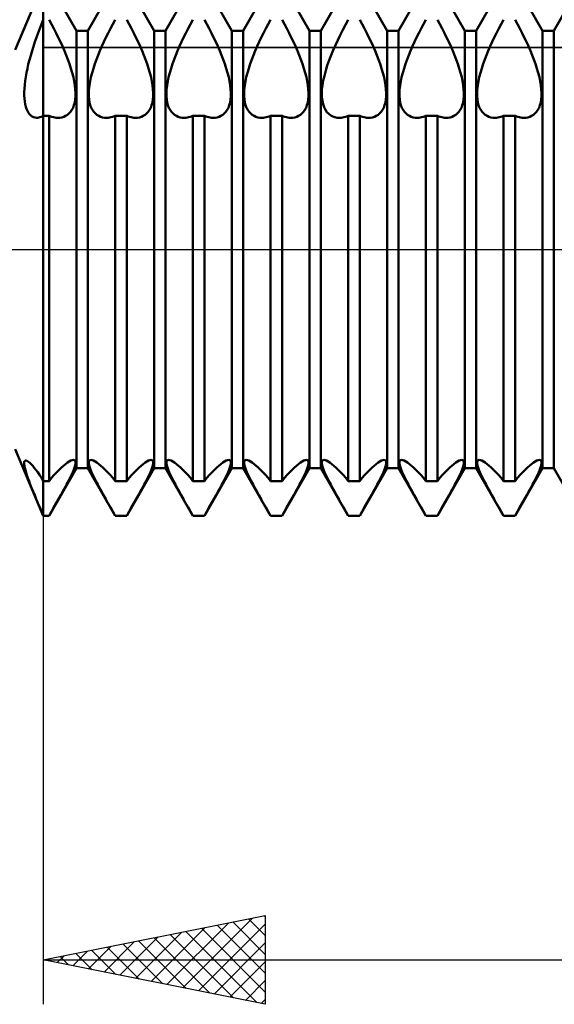
# Model space of a CAD drawing. Units: millimetres. Extents: x -26 to 227, y -41 to 56.
# Drawn here: x 80 to 93, y -17 to 5 of the extents above; entities that cross this region are included whole.
import ezdxf

# ---------------------------------------------------------------- set-up
doc = ezdxf.new("R2010")
doc.units = ezdxf.units.MM
doc.header["$LTSCALE"] = 5.7
doc.linetypes.add('LONGDASH_DASH', pattern=[0.85, 0.4, -0.2, 0.05, -0.2])
for name, color, linetype in [('1', 4, 'CONTINUOUS'), ('2', 7, 'CONTINUOUS'), ('4', 2, 'LONGDASH_DASH'), ('CUT', 1, 'CONTINUOUS'), ('NOCUT', 7, 'CONTINUOUS'), ('SK4', 2, 'LONGDASH_DASH')]:
    doc.layers.add(name, color=color, linetype=linetype)

msp = doc.modelspace()

# ---------------------------------------------------------------- linework, layer by layer
at = {"layer": '1', "color": 4, "linetype": 'CONTINUOUS', "lineweight": 50}
for p, q in [((80.365, 4.5), (81, 6)), ((81, -6), (81, 6)), ((81.747, 4.926), (81.128, 6)), ((82.003, 4.926), (82.622, 6)), ((83.497, 4.926), (82.878, 6)), ((83.753, 4.926), (84.372, 6)), ((85.247, 4.926), (84.628, 6)), ((85.503, 4.926), (86.122, 6)), ((86.997, 4.926), (86.378, 6)), ((87.253, 4.926), (87.872, 6)), ((88.747, 4.926), (88.128, 6)), ((89.003, 4.926), (89.622, 6)), ((90.497, 4.926), (89.878, 6)), ((90.753, 4.926), (91.372, 6)), ((92.247, 4.926), (91.628, 6)), ((92.503, 4.926), (93.122, 6)), ((80.96, 5.079), (81, 5.177)), ((81.182, 5.078), (81.128, 5.177)), ((82.568, 5.078), (82.622, 5.177)), ((82.932, 5.078), (82.878, 5.177)), ((84.318, 5.078), (84.372, 5.177)), ((84.682, 5.078), (84.628, 5.177)), ((86.068, 5.078), (86.122, 5.177)), ((86.432, 5.078), (86.378, 5.177)), ((87.81, 5.063), (87.872, 5.177)), ((88.182, 5.078), (88.128, 5.177)), ((89.568, 5.078), (89.622, 5.177)), ((89.932, 5.078), (89.878, 5.177)), ((91.318, 5.078), (91.372, 5.177)), ((91.682, 5.078), (91.628, 5.177)), ((80.846, 4.778), (80.883, 4.879)), ((80.883, 4.879), (80.921, 4.979)), ((80.921, 4.979), (80.96, 5.079)), ((81.236, 4.978), (81.182, 5.078)), ((81.288, 4.877), (81.236, 4.978)), ((81.747, 4.926), (82.003, 4.926)), ((81.747, -4.926), (81.747, 4.926)), ((82.003, -4.926), (82.003, 4.926)), ((82.462, 4.877), (82.514, 4.978)), ((82.514, 4.978), (82.568, 5.078)), ((82.986, 4.978), (82.932, 5.078)), ((83.038, 4.877), (82.986, 4.978)), ((83.497, 4.926), (83.753, 4.926)), ((83.497, -4.926), (83.497, 4.926)), ((83.753, -4.926), (83.753, 4.926)), ((84.212, 4.877), (84.264, 4.978)), ((84.264, 4.978), (84.318, 5.078)), ((84.736, 4.978), (84.682, 5.078)), ((84.788, 4.877), (84.736, 4.978)), ((85.247, 4.926), (85.503, 4.926)), ((85.247, -4.926), (85.247, 4.926)), ((85.503, -4.926), (85.503, 4.926)), ((85.962, 4.877), (86.014, 4.978)), ((86.014, 4.978), (86.068, 5.078)), ((86.486, 4.978), (86.432, 5.078)), ((86.538, 4.877), (86.486, 4.978)), ((86.997, 4.926), (87.253, 4.926)), ((86.997, -4.926), (86.997, 4.926)), ((87.253, -4.926), (87.253, 4.926)), ((87.689, 4.832), (87.748, 4.948)), ((87.748, 4.948), (87.81, 5.063)), ((88.236, 4.978), (88.182, 5.078)), ((88.288, 4.877), (88.236, 4.978)), ((88.747, 4.926), (89.003, 4.926)), ((88.747, -4.926), (88.747, 4.926)), ((89.003, -4.926), (89.003, 4.926)), ((89.462, 4.877), (89.514, 4.978)), ((89.514, 4.978), (89.568, 5.078)), ((89.986, 4.978), (89.932, 5.078)), ((90.038, 4.877), (89.986, 4.978)), ((90.497, 4.926), (90.753, 4.926)), ((90.497, -4.926), (90.497, 4.926)), ((90.753, -4.926), (90.753, 4.926)), ((91.212, 4.877), (91.264, 4.978)), ((91.264, 4.978), (91.318, 5.078)), ((91.736, 4.978), (91.682, 5.078)), ((91.788, 4.877), (91.736, 4.978)), ((92.247, 4.926), (92.503, 4.926)), ((92.247, -4.926), (92.247, 4.926)), ((92.503, -4.926), (92.503, 4.926)), ((80.777, 4.575), (80.811, 4.676)), ((80.811, 4.676), (80.846, 4.778)), ((81.338, 4.776), (81.288, 4.877)), ((81.386, 4.676), (81.338, 4.776)), ((81.432, 4.577), (81.386, 4.676)), ((82.318, 4.577), (82.364, 4.676)), ((82.364, 4.676), (82.412, 4.776)), ((82.412, 4.776), (82.462, 4.877)), ((83.088, 4.776), (83.038, 4.877)), ((83.136, 4.676), (83.088, 4.776)), ((83.182, 4.577), (83.136, 4.676)), ((84.068, 4.577), (84.114, 4.676)), ((84.114, 4.676), (84.162, 4.776)), ((84.162, 4.776), (84.212, 4.877)), ((84.838, 4.776), (84.788, 4.877)), ((84.886, 4.676), (84.838, 4.776)), ((84.932, 4.577), (84.886, 4.676)), ((85.818, 4.577), (85.864, 4.676)), ((85.864, 4.676), (85.912, 4.776)), ((85.912, 4.776), (85.962, 4.877)), ((86.588, 4.776), (86.538, 4.877)), ((86.636, 4.676), (86.588, 4.776)), ((86.682, 4.577), (86.636, 4.676)), ((87.58, 4.602), (87.633, 4.717)), ((87.633, 4.717), (87.689, 4.832)), ((88.338, 4.776), (88.288, 4.877)), ((88.386, 4.676), (88.338, 4.776)), ((88.432, 4.577), (88.386, 4.676)), ((89.318, 4.577), (89.364, 4.676)), ((89.364, 4.676), (89.412, 4.776)), ((89.412, 4.776), (89.462, 4.877)), ((90.088, 4.776), (90.038, 4.877)), ((90.136, 4.676), (90.088, 4.776)), ((90.182, 4.577), (90.136, 4.676)), ((91.068, 4.577), (91.114, 4.676)), ((91.114, 4.676), (91.162, 4.776)), ((91.162, 4.776), (91.212, 4.877)), ((91.838, 4.776), (91.788, 4.877)), ((91.886, 4.676), (91.838, 4.776)), ((91.932, 4.577), (91.886, 4.676)), ((80.715, 4.373), (80.745, 4.474)), ((80.745, 4.474), (80.777, 4.575)), ((81.474, 4.479), (81.432, 4.577)), ((81.515, 4.381), (81.474, 4.479)), ((82.235, 4.381), (82.276, 4.479)), ((82.276, 4.479), (82.318, 4.577)), ((83.224, 4.479), (83.182, 4.577)), ((83.265, 4.381), (83.224, 4.479)), ((83.985, 4.381), (84.026, 4.479)), ((84.026, 4.479), (84.068, 4.577)), ((84.974, 4.479), (84.932, 4.577)), ((85.015, 4.381), (84.974, 4.479)), ((85.735, 4.381), (85.776, 4.479)), ((85.776, 4.479), (85.818, 4.577)), ((86.724, 4.479), (86.682, 4.577)), ((86.765, 4.381), (86.724, 4.479)), ((87.484, 4.377), (87.53, 4.49)), ((87.53, 4.49), (87.58, 4.602)), ((88.474, 4.479), (88.432, 4.577)), ((88.515, 4.381), (88.474, 4.479)), ((89.235, 4.381), (89.276, 4.479)), ((89.276, 4.479), (89.318, 4.577)), ((90.224, 4.479), (90.182, 4.577)), ((90.265, 4.381), (90.224, 4.479)), ((90.985, 4.381), (91.026, 4.479)), ((91.026, 4.479), (91.068, 4.577)), ((91.974, 4.479), (91.932, 4.577)), ((92.015, 4.381), (91.974, 4.479)), ((80.662, 4.174), (80.688, 4.273)), ((80.688, 4.273), (80.715, 4.373)), ((81.553, 4.28), (81.515, 4.381)), ((81.59, 4.179), (81.553, 4.28)), ((82.16, 4.179), (82.197, 4.28)), ((82.197, 4.28), (82.235, 4.381)), ((83.303, 4.28), (83.265, 4.381)), ((83.34, 4.179), (83.303, 4.28)), ((83.91, 4.179), (83.947, 4.28)), ((83.947, 4.28), (83.985, 4.381)), ((85.053, 4.28), (85.015, 4.381)), ((85.09, 4.179), (85.053, 4.28)), ((85.66, 4.179), (85.697, 4.28)), ((85.697, 4.28), (85.735, 4.381)), ((86.803, 4.28), (86.765, 4.381)), ((86.84, 4.179), (86.803, 4.28)), ((87.399, 4.145), (87.44, 4.262)), ((87.44, 4.262), (87.484, 4.377)), ((88.553, 4.28), (88.515, 4.381)), ((88.59, 4.179), (88.553, 4.28)), ((89.16, 4.179), (89.197, 4.28)), ((89.197, 4.28), (89.235, 4.381)), ((90.303, 4.28), (90.265, 4.381)), ((90.34, 4.179), (90.303, 4.28)), ((90.91, 4.179), (90.947, 4.28)), ((90.947, 4.28), (90.985, 4.381)), ((92.053, 4.28), (92.015, 4.381)), ((92.09, 4.179), (92.053, 4.28)), ((80.62, 3.982), (80.64, 4.077)), ((80.64, 4.077), (80.662, 4.174)), ((81.623, 4.078), (81.59, 4.179)), ((81.652, 3.978), (81.623, 4.078)), ((82.098, 3.978), (82.127, 4.078)), ((82.127, 4.078), (82.16, 4.179)), ((83.373, 4.078), (83.34, 4.179)), ((83.402, 3.978), (83.373, 4.078)), ((83.848, 3.978), (83.877, 4.078)), ((83.877, 4.078), (83.91, 4.179)), ((85.123, 4.078), (85.09, 4.179)), ((85.152, 3.978), (85.123, 4.078)), ((85.598, 3.978), (85.627, 4.078)), ((85.627, 4.078), (85.66, 4.179)), ((86.873, 4.078), (86.84, 4.179)), ((86.902, 3.978), (86.873, 4.078)), ((87.332, 3.916), (87.363, 4.03)), ((87.363, 4.03), (87.399, 4.145)), ((88.623, 4.078), (88.59, 4.179)), ((88.652, 3.978), (88.623, 4.078)), ((89.098, 3.978), (89.127, 4.078)), ((89.127, 4.078), (89.16, 4.179)), ((90.373, 4.078), (90.34, 4.179)), ((90.402, 3.978), (90.373, 4.078)), ((90.848, 3.978), (90.877, 4.078)), ((90.877, 4.078), (90.91, 4.179)), ((92.123, 4.078), (92.09, 4.179)), ((92.152, 3.978), (92.123, 4.078)), ((80.58, 3.712), (80.59, 3.799)), ((80.59, 3.799), (80.603, 3.889)), ((80.603, 3.889), (80.62, 3.982)), ((81.677, 3.88), (81.652, 3.978)), ((81.697, 3.786), (81.677, 3.88)), ((81.711, 3.695), (81.697, 3.786)), ((82.039, 3.695), (82.053, 3.786)), ((82.053, 3.786), (82.073, 3.88)), ((82.073, 3.88), (82.098, 3.978)), ((83.427, 3.88), (83.402, 3.978)), ((83.447, 3.786), (83.427, 3.88)), ((83.461, 3.695), (83.447, 3.786)), ((83.789, 3.695), (83.803, 3.786)), ((83.803, 3.786), (83.823, 3.88)), ((83.823, 3.88), (83.848, 3.978)), ((85.177, 3.88), (85.152, 3.978)), ((85.197, 3.786), (85.177, 3.88)), ((85.211, 3.695), (85.197, 3.786)), ((85.539, 3.695), (85.553, 3.786)), ((85.553, 3.786), (85.573, 3.88)), ((85.573, 3.88), (85.598, 3.978)), ((86.927, 3.88), (86.902, 3.978)), ((86.947, 3.786), (86.927, 3.88)), ((86.961, 3.695), (86.947, 3.786)), ((87.29, 3.701), (87.307, 3.806)), ((87.307, 3.806), (87.332, 3.916)), ((88.677, 3.88), (88.652, 3.978)), ((88.697, 3.786), (88.677, 3.88)), ((88.711, 3.695), (88.697, 3.786)), ((89.039, 3.695), (89.053, 3.786)), ((89.053, 3.786), (89.073, 3.88)), ((89.073, 3.88), (89.098, 3.978)), ((90.427, 3.88), (90.402, 3.978)), ((90.447, 3.786), (90.427, 3.88)), ((90.461, 3.695), (90.447, 3.786)), ((90.789, 3.695), (90.803, 3.786)), ((90.803, 3.786), (90.823, 3.88)), ((90.823, 3.88), (90.848, 3.978)), ((92.177, 3.88), (92.152, 3.978)), ((92.197, 3.786), (92.177, 3.88)), ((92.211, 3.695), (92.197, 3.786)), ((80.57, 3.548), (80.573, 3.628)), ((80.573, 3.628), (80.58, 3.712)), ((81.721, 3.609), (81.711, 3.695)), ((81.725, 3.528), (81.721, 3.609)), ((82.025, 3.528), (82.029, 3.609)), ((82.029, 3.609), (82.039, 3.695)), ((83.471, 3.609), (83.461, 3.695)), ((83.475, 3.528), (83.471, 3.609)), ((83.775, 3.528), (83.779, 3.609)), ((83.779, 3.609), (83.789, 3.695)), ((85.221, 3.609), (85.211, 3.695)), ((85.225, 3.528), (85.221, 3.609)), ((85.525, 3.528), (85.529, 3.609)), ((85.529, 3.609), (85.539, 3.695)), ((86.971, 3.609), (86.961, 3.695)), ((86.975, 3.528), (86.971, 3.609)), ((87.275, 3.511), (87.279, 3.603)), ((87.279, 3.603), (87.29, 3.701)), ((88.721, 3.609), (88.711, 3.695)), ((88.725, 3.528), (88.721, 3.609)), ((89.025, 3.528), (89.029, 3.609)), ((89.029, 3.609), (89.039, 3.695)), ((90.471, 3.609), (90.461, 3.695)), ((90.475, 3.528), (90.471, 3.609)), ((90.775, 3.528), (90.779, 3.609)), ((90.779, 3.609), (90.789, 3.695)), ((92.221, 3.609), (92.211, 3.695)), ((92.225, 3.528), (92.221, 3.609)), ((80.57, 3.472), (80.57, 3.548)), ((80.574, 3.401), (80.57, 3.472)), ((80.581, 3.335), (80.574, 3.401)), ((80.592, 3.273), (80.581, 3.335)), ((81.707, 3.314), (81.718, 3.381)), ((81.718, 3.381), (81.724, 3.453)), ((81.724, 3.453), (81.725, 3.528)), ((82.026, 3.453), (82.025, 3.528)), ((82.032, 3.381), (82.026, 3.453)), ((82.043, 3.314), (82.032, 3.381)), ((83.457, 3.314), (83.468, 3.381)), ((83.468, 3.381), (83.474, 3.453)), ((83.474, 3.453), (83.475, 3.528)), ((83.776, 3.453), (83.775, 3.528)), ((83.782, 3.381), (83.776, 3.453)), ((83.793, 3.314), (83.782, 3.381)), ((85.207, 3.314), (85.218, 3.381)), ((85.218, 3.381), (85.224, 3.453)), ((85.224, 3.453), (85.225, 3.528)), ((85.526, 3.453), (85.525, 3.528)), ((85.532, 3.381), (85.526, 3.453)), ((85.543, 3.314), (85.532, 3.381)), ((86.957, 3.314), (86.968, 3.381)), ((86.968, 3.381), (86.974, 3.453)), ((86.974, 3.453), (86.975, 3.528)), ((87.277, 3.426), (87.275, 3.511)), ((87.287, 3.346), (87.277, 3.426)), ((87.303, 3.272), (87.287, 3.346)), ((88.707, 3.314), (88.718, 3.381)), ((88.718, 3.381), (88.724, 3.453)), ((88.724, 3.453), (88.725, 3.528)), ((89.026, 3.453), (89.025, 3.528)), ((89.032, 3.381), (89.026, 3.453)), ((89.043, 3.314), (89.032, 3.381)), ((90.457, 3.314), (90.468, 3.381)), ((90.468, 3.381), (90.474, 3.453)), ((90.474, 3.453), (90.475, 3.528)), ((90.776, 3.453), (90.775, 3.528)), ((90.782, 3.381), (90.776, 3.453)), ((90.793, 3.314), (90.782, 3.381)), ((92.207, 3.314), (92.218, 3.381)), ((92.218, 3.381), (92.224, 3.453)), ((92.224, 3.453), (92.225, 3.528)), ((80.606, 3.217), (80.592, 3.273)), ((80.624, 3.166), (80.606, 3.217)), ((80.644, 3.121), (80.624, 3.166)), ((80.667, 3.082), (80.644, 3.121)), ((81.613, 3.1), (81.643, 3.144)), ((81.643, 3.144), (81.669, 3.195)), ((81.669, 3.195), (81.691, 3.251)), ((81.691, 3.251), (81.707, 3.314)), ((82.059, 3.251), (82.043, 3.314)), ((82.081, 3.195), (82.059, 3.251)), ((82.107, 3.144), (82.081, 3.195)), ((82.137, 3.1), (82.107, 3.144)), ((83.363, 3.1), (83.393, 3.144)), ((83.393, 3.144), (83.419, 3.195)), ((83.419, 3.195), (83.441, 3.251)), ((83.441, 3.251), (83.457, 3.314)), ((83.809, 3.251), (83.793, 3.314)), ((83.831, 3.195), (83.809, 3.251)), ((83.857, 3.144), (83.831, 3.195)), ((83.887, 3.1), (83.857, 3.144)), ((85.113, 3.1), (85.143, 3.144)), ((85.143, 3.144), (85.169, 3.195)), ((85.169, 3.195), (85.191, 3.251)), ((85.191, 3.251), (85.207, 3.314)), ((85.559, 3.251), (85.543, 3.314)), ((85.581, 3.195), (85.559, 3.251)), ((85.607, 3.144), (85.581, 3.195)), ((85.637, 3.1), (85.607, 3.144)), ((86.863, 3.1), (86.893, 3.144)), ((86.893, 3.144), (86.919, 3.195)), ((86.919, 3.195), (86.941, 3.251)), ((86.941, 3.251), (86.957, 3.314)), ((87.326, 3.205), (87.303, 3.272)), ((87.356, 3.146), (87.326, 3.205)), ((87.391, 3.096), (87.356, 3.146)), ((88.613, 3.1), (88.643, 3.144)), ((88.643, 3.144), (88.669, 3.195)), ((88.669, 3.195), (88.691, 3.251)), ((88.691, 3.251), (88.707, 3.314)), ((89.059, 3.251), (89.043, 3.314)), ((89.081, 3.195), (89.059, 3.251)), ((89.107, 3.144), (89.081, 3.195)), ((89.137, 3.1), (89.107, 3.144)), ((90.363, 3.1), (90.393, 3.144)), ((90.393, 3.144), (90.419, 3.195)), ((90.419, 3.195), (90.441, 3.251)), ((90.441, 3.251), (90.457, 3.314)), ((90.809, 3.251), (90.793, 3.314)), ((90.831, 3.195), (90.809, 3.251)), ((90.857, 3.144), (90.831, 3.195)), ((90.887, 3.1), (90.857, 3.144)), ((92.113, 3.1), (92.143, 3.144)), ((92.143, 3.144), (92.169, 3.195)), ((92.169, 3.195), (92.191, 3.251)), ((92.191, 3.251), (92.207, 3.314)), ((80.692, 3.049), (80.667, 3.082)), ((80.72, 3.021), (80.692, 3.049)), ((80.75, 2.999), (80.72, 3.021)), ((80.782, 2.983), (80.75, 2.999)), ((80.816, 2.973), (80.782, 2.983)), ((80.852, 2.969), (80.816, 2.973)), ((80.852, 2.969), (80.875, 2.97)), ((80.875, 2.97), (80.899, 2.973)), ((80.899, 2.973), (80.924, 2.978)), ((80.924, 2.978), (80.949, 2.986)), ((80.949, 2.986), (80.974, 2.996)), ((80.974, 2.996), (81, 3.009)), ((81, 3.009), (81.128, 3.009)), ((81.161, 2.997), (81.128, 3.009)), ((81.128, -5.215), (81.128, 3.009)), ((81.195, 2.987), (81.161, 2.997)), ((81.227, 2.979), (81.195, 2.987)), ((81.26, 2.973), (81.227, 2.979)), ((81.291, 2.969), (81.26, 2.973)), ((81.322, 2.968), (81.291, 2.969)), ((81.322, 2.968), (81.371, 2.97)), ((81.371, 2.97), (81.417, 2.977)), ((81.417, 2.977), (81.461, 2.989)), ((81.461, 2.989), (81.502, 3.008)), ((81.502, 3.008), (81.541, 3.032)), ((81.541, 3.032), (81.578, 3.063)), ((81.578, 3.063), (81.613, 3.1)), ((82.172, 3.063), (82.137, 3.1)), ((82.209, 3.032), (82.172, 3.063)), ((82.248, 3.008), (82.209, 3.032)), ((82.289, 2.989), (82.248, 3.008)), ((82.333, 2.977), (82.289, 2.989)), ((82.379, 2.97), (82.333, 2.977)), ((82.428, 2.968), (82.379, 2.97)), ((82.428, 2.968), (82.459, 2.969)), ((82.459, 2.969), (82.49, 2.973)), ((82.49, 2.973), (82.523, 2.979)), ((82.523, 2.979), (82.555, 2.987)), ((82.555, 2.987), (82.589, 2.997)), ((82.589, 2.997), (82.622, 3.009)), ((82.622, 3.009), (82.878, 3.009)), ((82.622, -5.215), (82.622, 3.009)), ((82.911, 2.997), (82.878, 3.009)), ((82.878, -5.215), (82.878, 3.009)), ((82.945, 2.987), (82.911, 2.997)), ((82.977, 2.979), (82.945, 2.987)), ((83.01, 2.973), (82.977, 2.979)), ((83.041, 2.969), (83.01, 2.973)), ((83.072, 2.968), (83.041, 2.969)), ((83.072, 2.968), (83.121, 2.97)), ((83.121, 2.97), (83.167, 2.977)), ((83.167, 2.977), (83.211, 2.989)), ((83.211, 2.989), (83.252, 3.008)), ((83.252, 3.008), (83.291, 3.032)), ((83.291, 3.032), (83.328, 3.063)), ((83.328, 3.063), (83.363, 3.1)), ((83.922, 3.063), (83.887, 3.1)), ((83.959, 3.032), (83.922, 3.063)), ((83.998, 3.008), (83.959, 3.032)), ((84.039, 2.989), (83.998, 3.008)), ((84.083, 2.977), (84.039, 2.989)), ((84.129, 2.97), (84.083, 2.977)), ((84.178, 2.968), (84.129, 2.97)), ((84.178, 2.968), (84.209, 2.969)), ((84.209, 2.969), (84.24, 2.973)), ((84.24, 2.973), (84.273, 2.979)), ((84.273, 2.979), (84.305, 2.987)), ((84.305, 2.987), (84.339, 2.997)), ((84.339, 2.997), (84.372, 3.009)), ((84.372, 3.009), (84.628, 3.009)), ((84.372, -5.215), (84.372, 3.009)), ((84.661, 2.997), (84.628, 3.009)), ((84.628, -5.215), (84.628, 3.009)), ((84.695, 2.987), (84.661, 2.997)), ((84.727, 2.979), (84.695, 2.987)), ((84.76, 2.973), (84.727, 2.979)), ((84.791, 2.969), (84.76, 2.973)), ((84.822, 2.968), (84.791, 2.969)), ((84.822, 2.968), (84.871, 2.97)), ((84.871, 2.97), (84.917, 2.977)), ((84.917, 2.977), (84.961, 2.989)), ((84.961, 2.989), (85.002, 3.008)), ((85.002, 3.008), (85.041, 3.032)), ((85.041, 3.032), (85.078, 3.063)), ((85.078, 3.063), (85.113, 3.1)), ((85.672, 3.063), (85.637, 3.1)), ((85.709, 3.032), (85.672, 3.063)), ((85.748, 3.008), (85.709, 3.032)), ((85.789, 2.989), (85.748, 3.008)), ((85.833, 2.977), (85.789, 2.989)), ((85.879, 2.97), (85.833, 2.977)), ((85.928, 2.968), (85.879, 2.97)), ((85.928, 2.968), (85.959, 2.969)), ((85.959, 2.969), (85.99, 2.973)), ((85.99, 2.973), (86.023, 2.979)), ((86.023, 2.979), (86.055, 2.987)), ((86.055, 2.987), (86.089, 2.997)), ((86.089, 2.997), (86.122, 3.009)), ((86.122, 3.009), (86.378, 3.009)), ((86.122, -5.215), (86.122, 3.009)), ((86.411, 2.997), (86.378, 3.009)), ((86.378, -5.215), (86.378, 3.009)), ((86.445, 2.987), (86.411, 2.997)), ((86.477, 2.979), (86.445, 2.987)), ((86.51, 2.973), (86.477, 2.979)), ((86.541, 2.969), (86.51, 2.973)), ((86.572, 2.968), (86.541, 2.969)), ((86.572, 2.968), (86.621, 2.97)), ((86.621, 2.97), (86.667, 2.977)), ((86.667, 2.977), (86.711, 2.989)), ((86.711, 2.989), (86.752, 3.008)), ((86.752, 3.008), (86.791, 3.032)), ((86.791, 3.032), (86.828, 3.063)), ((86.828, 3.063), (86.863, 3.1)), ((87.431, 3.054), (87.391, 3.096)), ((87.475, 3.021), (87.431, 3.054)), ((87.521, 2.997), (87.475, 3.021)), ((87.569, 2.98), (87.521, 2.997)), ((87.622, 2.97), (87.569, 2.98)), ((87.678, 2.968), (87.622, 2.97)), ((87.678, 2.968), (87.709, 2.969)), ((87.709, 2.969), (87.74, 2.973)), ((87.74, 2.973), (87.773, 2.979)), ((87.773, 2.979), (87.805, 2.987)), ((87.805, 2.987), (87.839, 2.997)), ((87.839, 2.997), (87.872, 3.009)), ((87.872, 3.009), (88.128, 3.009)), ((87.872, -5.215), (87.872, 3.009)), ((88.161, 2.997), (88.128, 3.009)), ((88.128, -5.215), (88.128, 3.009)), ((88.195, 2.987), (88.161, 2.997)), ((88.227, 2.979), (88.195, 2.987)), ((88.26, 2.973), (88.227, 2.979)), ((88.291, 2.969), (88.26, 2.973)), ((88.322, 2.968), (88.291, 2.969)), ((88.322, 2.968), (88.371, 2.97)), ((88.371, 2.97), (88.417, 2.977)), ((88.417, 2.977), (88.461, 2.989)), ((88.461, 2.989), (88.502, 3.008)), ((88.502, 3.008), (88.541, 3.032)), ((88.541, 3.032), (88.578, 3.063)), ((88.578, 3.063), (88.613, 3.1)), ((89.172, 3.063), (89.137, 3.1)), ((89.209, 3.032), (89.172, 3.063)), ((89.248, 3.008), (89.209, 3.032)), ((89.289, 2.989), (89.248, 3.008)), ((89.333, 2.977), (89.289, 2.989)), ((89.379, 2.97), (89.333, 2.977)), ((89.428, 2.968), (89.379, 2.97)), ((89.428, 2.968), (89.459, 2.969)), ((89.459, 2.969), (89.49, 2.973)), ((89.49, 2.973), (89.523, 2.979)), ((89.523, 2.979), (89.555, 2.987)), ((89.555, 2.987), (89.589, 2.997)), ((89.589, 2.997), (89.622, 3.009)), ((89.622, 3.009), (89.878, 3.009)), ((89.622, -5.215), (89.622, 3.009)), ((89.911, 2.997), (89.878, 3.009)), ((89.878, -5.215), (89.878, 3.009)), ((89.945, 2.987), (89.911, 2.997)), ((89.977, 2.979), (89.945, 2.987)), ((90.01, 2.973), (89.977, 2.979)), ((90.041, 2.969), (90.01, 2.973)), ((90.072, 2.968), (90.041, 2.969)), ((90.072, 2.968), (90.121, 2.97)), ((90.121, 2.97), (90.167, 2.977)), ((90.167, 2.977), (90.211, 2.989)), ((90.211, 2.989), (90.252, 3.008)), ((90.252, 3.008), (90.291, 3.032)), ((90.291, 3.032), (90.328, 3.063)), ((90.328, 3.063), (90.363, 3.1)), ((90.922, 3.063), (90.887, 3.1)), ((90.959, 3.032), (90.922, 3.063)), ((90.998, 3.008), (90.959, 3.032)), ((91.039, 2.989), (90.998, 3.008)), ((91.083, 2.977), (91.039, 2.989)), ((91.129, 2.97), (91.083, 2.977)), ((91.178, 2.968), (91.129, 2.97)), ((91.178, 2.968), (91.209, 2.969)), ((91.209, 2.969), (91.24, 2.973)), ((91.24, 2.973), (91.273, 2.979)), ((91.273, 2.979), (91.305, 2.987)), ((91.305, 2.987), (91.339, 2.997)), ((91.339, 2.997), (91.372, 3.009)), ((91.372, 3.009), (91.628, 3.009)), ((91.372, -5.215), (91.372, 3.009)), ((91.661, 2.997), (91.628, 3.009)), ((91.628, -5.215), (91.628, 3.009)), ((91.695, 2.987), (91.661, 2.997)), ((91.727, 2.979), (91.695, 2.987)), ((91.76, 2.973), (91.727, 2.979)), ((91.791, 2.969), (91.76, 2.973)), ((91.822, 2.968), (91.791, 2.969)), ((91.822, 2.968), (91.871, 2.97)), ((91.871, 2.97), (91.917, 2.977)), ((91.917, 2.977), (91.961, 2.989)), ((91.961, 2.989), (92.002, 3.008)), ((92.002, 3.008), (92.041, 3.032)), ((92.041, 3.032), (92.078, 3.063)), ((92.078, 3.063), (92.113, 3.1)), ((81, -6), (80.365, -4.5)), ((80.57, -4.81), (80.572, -4.786)), ((80.571, -4.841), (80.57, -4.81)), ((80.576, -4.877), (80.571, -4.841)), ((80.572, -4.786), (80.579, -4.768)), ((80.584, -4.92), (80.576, -4.877)), ((80.579, -4.768), (80.589, -4.757)), ((80.589, -4.757), (80.603, -4.753)), ((80.621, -4.755), (80.603, -4.753)), ((80.643, -4.764), (80.621, -4.755)), ((80.668, -4.781), (80.643, -4.764)), ((80.696, -4.804), (80.668, -4.781)), ((80.727, -4.834), (80.696, -4.804)), ((80.761, -4.871), (80.727, -4.834)), ((80.796, -4.914), (80.761, -4.871)), ((81.406, -4.911), (81.454, -4.868)), ((81.454, -4.868), (81.499, -4.831)), ((81.499, -4.831), (81.542, -4.799)), ((81.542, -4.799), (81.582, -4.773)), ((81.582, -4.773), (81.618, -4.754)), ((81.618, -4.754), (81.651, -4.742)), ((81.651, -4.742), (81.677, -4.738)), ((81.698, -4.741), (81.677, -4.738)), ((81.712, -4.752), (81.698, -4.741)), ((81.704, -4.906), (81.716, -4.862)), ((81.722, -4.77), (81.712, -4.752)), ((81.716, -4.862), (81.723, -4.824)), ((81.725, -4.794), (81.722, -4.77)), ((81.723, -4.824), (81.725, -4.794)), ((82.025, -4.794), (82.028, -4.77)), ((82.027, -4.824), (82.025, -4.794)), ((82.034, -4.862), (82.027, -4.824)), ((82.028, -4.77), (82.038, -4.752)), ((82.046, -4.906), (82.034, -4.862)), ((82.038, -4.752), (82.052, -4.741)), ((82.052, -4.741), (82.073, -4.738)), ((82.099, -4.742), (82.073, -4.738)), ((82.132, -4.754), (82.099, -4.742)), ((82.168, -4.773), (82.132, -4.754)), ((82.208, -4.799), (82.168, -4.773)), ((82.251, -4.831), (82.208, -4.799)), ((82.296, -4.868), (82.251, -4.831)), ((82.344, -4.911), (82.296, -4.868)), ((83.156, -4.911), (83.204, -4.868)), ((83.204, -4.868), (83.249, -4.831)), ((83.249, -4.831), (83.292, -4.799)), ((83.292, -4.799), (83.332, -4.773)), ((83.332, -4.773), (83.368, -4.754)), ((83.368, -4.754), (83.401, -4.742)), ((83.401, -4.742), (83.427, -4.738)), ((83.448, -4.741), (83.427, -4.738)), ((83.462, -4.752), (83.448, -4.741)), ((83.454, -4.906), (83.466, -4.862)), ((83.472, -4.77), (83.462, -4.752)), ((83.466, -4.862), (83.473, -4.824)), ((83.475, -4.794), (83.472, -4.77)), ((83.473, -4.824), (83.475, -4.794)), ((83.775, -4.794), (83.778, -4.77)), ((83.777, -4.824), (83.775, -4.794)), ((83.784, -4.862), (83.777, -4.824)), ((83.778, -4.77), (83.788, -4.752)), ((83.796, -4.906), (83.784, -4.862)), ((83.788, -4.752), (83.802, -4.741)), ((83.802, -4.741), (83.823, -4.738)), ((83.849, -4.742), (83.823, -4.738)), ((83.882, -4.754), (83.849, -4.742)), ((83.918, -4.773), (83.882, -4.754)), ((83.958, -4.799), (83.918, -4.773)), ((84.001, -4.831), (83.958, -4.799)), ((84.046, -4.868), (84.001, -4.831)), ((84.094, -4.911), (84.046, -4.868)), ((84.906, -4.911), (84.954, -4.868)), ((84.954, -4.868), (84.999, -4.831)), ((84.999, -4.831), (85.042, -4.799)), ((85.042, -4.799), (85.082, -4.773)), ((85.082, -4.773), (85.118, -4.754)), ((85.118, -4.754), (85.151, -4.742)), ((85.151, -4.742), (85.177, -4.738)), ((85.198, -4.741), (85.177, -4.738)), ((85.212, -4.752), (85.198, -4.741)), ((85.204, -4.906), (85.216, -4.862)), ((85.222, -4.77), (85.212, -4.752)), ((85.216, -4.862), (85.223, -4.824)), ((85.225, -4.794), (85.222, -4.77)), ((85.223, -4.824), (85.225, -4.794)), ((85.525, -4.794), (85.528, -4.77)), ((85.527, -4.824), (85.525, -4.794)), ((85.534, -4.862), (85.527, -4.824)), ((85.528, -4.77), (85.538, -4.752)), ((85.546, -4.906), (85.534, -4.862)), ((85.538, -4.752), (85.552, -4.741)), ((85.552, -4.741), (85.573, -4.738)), ((85.599, -4.742), (85.573, -4.738)), ((85.632, -4.754), (85.599, -4.742)), ((85.668, -4.773), (85.632, -4.754)), ((85.708, -4.799), (85.668, -4.773)), ((85.751, -4.831), (85.708, -4.799)), ((85.796, -4.868), (85.751, -4.831)), ((85.844, -4.911), (85.796, -4.868)), ((86.656, -4.911), (86.704, -4.868)), ((86.704, -4.868), (86.749, -4.831)), ((86.749, -4.831), (86.792, -4.799)), ((86.792, -4.799), (86.832, -4.773)), ((86.832, -4.773), (86.868, -4.754)), ((86.868, -4.754), (86.901, -4.742)), ((86.901, -4.742), (86.927, -4.738)), ((86.948, -4.741), (86.927, -4.738)), ((86.962, -4.752), (86.948, -4.741)), ((86.954, -4.906), (86.966, -4.862)), ((86.972, -4.77), (86.962, -4.752)), ((86.966, -4.862), (86.973, -4.824)), ((86.975, -4.794), (86.972, -4.77)), ((86.973, -4.824), (86.975, -4.794)), ((87.275, -4.794), (87.278, -4.77)), ((87.277, -4.824), (87.275, -4.794)), ((87.284, -4.862), (87.277, -4.824)), ((87.278, -4.77), (87.288, -4.752)), ((87.296, -4.906), (87.284, -4.862)), ((87.288, -4.752), (87.302, -4.741)), ((87.302, -4.741), (87.323, -4.738)), ((87.349, -4.742), (87.323, -4.738)), ((87.382, -4.754), (87.349, -4.742)), ((87.418, -4.773), (87.382, -4.754)), ((87.458, -4.799), (87.418, -4.773)), ((87.501, -4.831), (87.458, -4.799)), ((87.546, -4.868), (87.501, -4.831)), ((87.594, -4.911), (87.546, -4.868)), ((88.406, -4.911), (88.454, -4.868)), ((88.454, -4.868), (88.499, -4.831)), ((88.499, -4.831), (88.542, -4.799)), ((88.542, -4.799), (88.582, -4.773)), ((88.582, -4.773), (88.618, -4.754)), ((88.618, -4.754), (88.651, -4.742)), ((88.651, -4.742), (88.677, -4.738)), ((88.698, -4.741), (88.677, -4.738)), ((88.712, -4.752), (88.698, -4.741)), ((88.704, -4.906), (88.716, -4.862)), ((88.722, -4.77), (88.712, -4.752)), ((88.716, -4.862), (88.723, -4.824)), ((88.725, -4.794), (88.722, -4.77)), ((88.723, -4.824), (88.725, -4.794)), ((89.025, -4.794), (89.028, -4.77)), ((89.027, -4.824), (89.025, -4.794)), ((89.034, -4.862), (89.027, -4.824)), ((89.028, -4.77), (89.038, -4.752)), ((89.046, -4.906), (89.034, -4.862)), ((89.038, -4.752), (89.052, -4.741)), ((89.052, -4.741), (89.073, -4.738)), ((89.099, -4.742), (89.073, -4.738)), ((89.132, -4.754), (89.099, -4.742)), ((89.168, -4.773), (89.132, -4.754)), ((89.208, -4.799), (89.168, -4.773)), ((89.251, -4.831), (89.208, -4.799)), ((89.296, -4.868), (89.251, -4.831)), ((89.344, -4.911), (89.296, -4.868)), ((90.156, -4.911), (90.204, -4.868)), ((90.204, -4.868), (90.249, -4.831)), ((90.249, -4.831), (90.292, -4.799)), ((90.292, -4.799), (90.332, -4.773)), ((90.332, -4.773), (90.368, -4.754)), ((90.368, -4.754), (90.401, -4.742)), ((90.401, -4.742), (90.427, -4.738)), ((90.448, -4.741), (90.427, -4.738)), ((90.462, -4.752), (90.448, -4.741)), ((90.454, -4.906), (90.466, -4.862)), ((90.472, -4.77), (90.462, -4.752)), ((90.466, -4.862), (90.473, -4.824)), ((90.475, -4.794), (90.472, -4.77)), ((90.473, -4.824), (90.475, -4.794)), ((90.775, -4.794), (90.778, -4.77)), ((90.777, -4.824), (90.775, -4.794)), ((90.784, -4.862), (90.777, -4.824)), ((90.778, -4.77), (90.788, -4.752)), ((90.796, -4.906), (90.784, -4.862)), ((90.788, -4.752), (90.802, -4.741)), ((90.802, -4.741), (90.823, -4.738)), ((90.849, -4.742), (90.823, -4.738)), ((90.882, -4.754), (90.849, -4.742)), ((90.918, -4.773), (90.882, -4.754)), ((90.958, -4.799), (90.918, -4.773)), ((91.001, -4.831), (90.958, -4.799)), ((91.046, -4.868), (91.001, -4.831)), ((91.094, -4.911), (91.046, -4.868)), ((91.906, -4.911), (91.954, -4.868)), ((91.954, -4.868), (91.999, -4.831)), ((91.999, -4.831), (92.042, -4.799)), ((92.042, -4.799), (92.082, -4.773)), ((92.082, -4.773), (92.118, -4.754)), ((92.118, -4.754), (92.151, -4.742)), ((92.151, -4.742), (92.177, -4.738)), ((92.198, -4.741), (92.177, -4.738)), ((92.212, -4.752), (92.198, -4.741)), ((92.204, -4.906), (92.216, -4.862)), ((92.222, -4.77), (92.212, -4.752)), ((92.216, -4.862), (92.223, -4.824)), ((92.225, -4.794), (92.222, -4.77)), ((92.223, -4.824), (92.225, -4.794)), ((80.597, -4.969), (80.584, -4.92)), ((80.613, -5.023), (80.597, -4.969)), ((80.632, -5.082), (80.613, -5.023)), ((80.654, -5.146), (80.632, -5.082)), ((80.834, -4.963), (80.796, -4.914)), ((80.874, -5.018), (80.834, -4.963)), ((80.915, -5.078), (80.874, -5.018)), ((80.957, -5.144), (80.915, -5.078)), ((81.128, -6), (81.747, -4.926)), ((81.187, -5.144), (81.245, -5.077)), ((81.245, -5.077), (81.301, -5.016)), ((81.301, -5.016), (81.355, -4.961)), ((81.355, -4.961), (81.406, -4.911)), ((81.6, -5.147), (81.633, -5.079)), ((81.633, -5.079), (81.662, -5.016)), ((81.662, -5.016), (81.685, -4.958)), ((81.685, -4.958), (81.704, -4.906)), ((81.747, -4.926), (82.003, -4.926)), ((82.622, -6), (82.003, -4.926)), ((82.065, -4.958), (82.046, -4.906)), ((82.088, -5.016), (82.065, -4.958)), ((82.117, -5.079), (82.088, -5.016)), ((82.15, -5.147), (82.117, -5.079)), ((82.395, -4.961), (82.344, -4.911)), ((82.449, -5.016), (82.395, -4.961)), ((82.505, -5.077), (82.449, -5.016)), ((82.563, -5.144), (82.505, -5.077)), ((82.878, -6), (83.497, -4.926)), ((82.937, -5.144), (82.995, -5.077)), ((82.995, -5.077), (83.051, -5.016)), ((83.051, -5.016), (83.105, -4.961)), ((83.105, -4.961), (83.156, -4.911)), ((83.35, -5.147), (83.383, -5.079)), ((83.383, -5.079), (83.412, -5.016)), ((83.412, -5.016), (83.435, -4.958)), ((83.435, -4.958), (83.454, -4.906)), ((83.497, -4.926), (83.753, -4.926)), ((84.372, -6), (83.753, -4.926)), ((83.815, -4.958), (83.796, -4.906)), ((83.838, -5.016), (83.815, -4.958)), ((83.867, -5.079), (83.838, -5.016)), ((83.9, -5.147), (83.867, -5.079)), ((84.145, -4.961), (84.094, -4.911)), ((84.199, -5.016), (84.145, -4.961)), ((84.255, -5.077), (84.199, -5.016)), ((84.313, -5.144), (84.255, -5.077)), ((84.628, -6), (85.247, -4.926)), ((84.687, -5.144), (84.745, -5.077)), ((84.745, -5.077), (84.801, -5.016)), ((84.801, -5.016), (84.855, -4.961)), ((84.855, -4.961), (84.906, -4.911)), ((85.1, -5.147), (85.133, -5.079)), ((85.133, -5.079), (85.162, -5.016)), ((85.162, -5.016), (85.185, -4.958)), ((85.185, -4.958), (85.204, -4.906)), ((85.247, -4.926), (85.503, -4.926)), ((86.122, -6), (85.503, -4.926)), ((85.565, -4.958), (85.546, -4.906)), ((85.588, -5.016), (85.565, -4.958)), ((85.617, -5.079), (85.588, -5.016)), ((85.65, -5.147), (85.617, -5.079)), ((85.895, -4.961), (85.844, -4.911)), ((85.949, -5.016), (85.895, -4.961)), ((86.005, -5.077), (85.949, -5.016)), ((86.063, -5.144), (86.005, -5.077)), ((86.378, -6), (86.997, -4.926)), ((86.437, -5.144), (86.495, -5.077)), ((86.495, -5.077), (86.551, -5.016)), ((86.551, -5.016), (86.605, -4.961)), ((86.605, -4.961), (86.656, -4.911)), ((86.85, -5.147), (86.883, -5.079)), ((86.883, -5.079), (86.912, -5.016)), ((86.912, -5.016), (86.935, -4.958)), ((86.935, -4.958), (86.954, -4.906)), ((86.997, -4.926), (87.253, -4.926)), ((87.872, -6), (87.253, -4.926)), ((87.315, -4.958), (87.296, -4.906)), ((87.338, -5.016), (87.315, -4.958)), ((87.367, -5.079), (87.338, -5.016)), ((87.4, -5.147), (87.367, -5.079)), ((87.645, -4.961), (87.594, -4.911)), ((87.699, -5.016), (87.645, -4.961)), ((87.755, -5.077), (87.699, -5.016)), ((87.813, -5.144), (87.755, -5.077)), ((88.128, -6), (88.747, -4.926)), ((88.187, -5.144), (88.245, -5.077)), ((88.245, -5.077), (88.301, -5.016)), ((88.301, -5.016), (88.355, -4.961)), ((88.355, -4.961), (88.406, -4.911)), ((88.6, -5.147), (88.633, -5.079)), ((88.633, -5.079), (88.662, -5.016)), ((88.662, -5.016), (88.685, -4.958)), ((88.685, -4.958), (88.704, -4.906)), ((88.747, -4.926), (89.003, -4.926)), ((89.622, -6), (89.003, -4.926)), ((89.065, -4.958), (89.046, -4.906)), ((89.088, -5.016), (89.065, -4.958)), ((89.117, -5.079), (89.088, -5.016)), ((89.15, -5.147), (89.117, -5.079)), ((89.395, -4.961), (89.344, -4.911)), ((89.449, -5.016), (89.395, -4.961)), ((89.505, -5.077), (89.449, -5.016)), ((89.563, -5.144), (89.505, -5.077)), ((89.878, -6), (90.497, -4.926)), ((89.937, -5.144), (89.995, -5.077)), ((89.995, -5.077), (90.051, -5.016)), ((90.051, -5.016), (90.105, -4.961)), ((90.105, -4.961), (90.156, -4.911)), ((90.35, -5.147), (90.383, -5.079)), ((90.383, -5.079), (90.412, -5.016)), ((90.412, -5.016), (90.435, -4.958)), ((90.435, -4.958), (90.454, -4.906)), ((90.497, -4.926), (90.753, -4.926)), ((91.372, -6), (90.753, -4.926)), ((90.815, -4.958), (90.796, -4.906)), ((90.838, -5.016), (90.815, -4.958)), ((90.867, -5.079), (90.838, -5.016)), ((90.9, -5.147), (90.867, -5.079)), ((91.145, -4.961), (91.094, -4.911)), ((91.199, -5.016), (91.145, -4.961)), ((91.255, -5.077), (91.199, -5.016)), ((91.313, -5.144), (91.255, -5.077)), ((91.628, -6), (92.247, -4.926)), ((91.687, -5.144), (91.745, -5.077)), ((91.745, -5.077), (91.801, -5.016)), ((91.801, -5.016), (91.855, -4.961)), ((91.855, -4.961), (91.906, -4.911)), ((92.1, -5.147), (92.133, -5.079)), ((92.133, -5.079), (92.162, -5.016)), ((92.162, -5.016), (92.185, -4.958)), ((92.185, -4.958), (92.204, -4.906)), ((92.247, -4.926), (92.503, -4.926)), ((93.122, -6), (92.503, -4.926)), ((80.679, -5.215), (80.654, -5.146)), ((80.707, -5.289), (80.679, -5.215)), ((80.737, -5.366), (80.707, -5.289)), ((81, -5.215), (80.957, -5.144)), ((81, -5.215), (81.128, -5.215)), ((81.128, -5.215), (81.187, -5.144)), ((81.483, -5.372), (81.524, -5.295)), ((81.524, -5.295), (81.564, -5.22)), ((81.564, -5.22), (81.6, -5.147)), ((82.186, -5.22), (82.15, -5.147)), ((82.226, -5.295), (82.186, -5.22)), ((82.267, -5.372), (82.226, -5.295)), ((82.622, -5.215), (82.563, -5.144)), ((82.622, -5.215), (82.878, -5.215)), ((82.878, -5.215), (82.937, -5.144)), ((83.233, -5.372), (83.274, -5.295)), ((83.274, -5.295), (83.314, -5.22)), ((83.314, -5.22), (83.35, -5.147)), ((83.936, -5.22), (83.9, -5.147)), ((83.976, -5.295), (83.936, -5.22)), ((84.017, -5.372), (83.976, -5.295)), ((84.372, -5.215), (84.313, -5.144)), ((84.372, -5.215), (84.628, -5.215)), ((84.628, -5.215), (84.687, -5.144)), ((84.983, -5.372), (85.024, -5.295)), ((85.024, -5.295), (85.064, -5.22)), ((85.064, -5.22), (85.1, -5.147)), ((85.686, -5.22), (85.65, -5.147)), ((85.726, -5.295), (85.686, -5.22)), ((85.767, -5.372), (85.726, -5.295)), ((86.122, -5.215), (86.063, -5.144)), ((86.122, -5.215), (86.378, -5.215)), ((86.378, -5.215), (86.437, -5.144)), ((86.733, -5.372), (86.774, -5.295)), ((86.774, -5.295), (86.814, -5.22)), ((86.814, -5.22), (86.85, -5.147)), ((87.436, -5.22), (87.4, -5.147)), ((87.476, -5.295), (87.436, -5.22)), ((87.517, -5.372), (87.476, -5.295)), ((87.872, -5.215), (87.813, -5.144)), ((87.872, -5.215), (88.128, -5.215)), ((88.128, -5.215), (88.187, -5.144)), ((88.483, -5.372), (88.524, -5.295)), ((88.524, -5.295), (88.564, -5.22)), ((88.564, -5.22), (88.6, -5.147)), ((89.186, -5.22), (89.15, -5.147)), ((89.226, -5.295), (89.186, -5.22)), ((89.267, -5.372), (89.226, -5.295)), ((89.622, -5.215), (89.563, -5.144)), ((89.622, -5.215), (89.878, -5.215)), ((89.878, -5.215), (89.937, -5.144)), ((90.233, -5.372), (90.274, -5.295)), ((90.274, -5.295), (90.314, -5.22)), ((90.314, -5.22), (90.35, -5.147)), ((90.936, -5.22), (90.9, -5.147)), ((90.976, -5.295), (90.936, -5.22)), ((91.017, -5.372), (90.976, -5.295)), ((91.372, -5.215), (91.313, -5.144)), ((91.372, -5.215), (91.628, -5.215)), ((91.628, -5.215), (91.687, -5.144)), ((91.983, -5.372), (92.024, -5.295)), ((92.024, -5.295), (92.064, -5.22)), ((92.064, -5.22), (92.1, -5.147)), ((80.77, -5.448), (80.737, -5.366)), ((80.805, -5.533), (80.77, -5.448)), ((80.841, -5.621), (80.805, -5.533)), ((81.344, -5.622), (81.393, -5.535)), ((81.393, -5.535), (81.44, -5.451)), ((81.44, -5.451), (81.483, -5.372)), ((82.31, -5.451), (82.267, -5.372)), ((82.357, -5.535), (82.31, -5.451)), ((82.406, -5.622), (82.357, -5.535)), ((83.094, -5.622), (83.143, -5.535)), ((83.143, -5.535), (83.19, -5.451)), ((83.19, -5.451), (83.233, -5.372)), ((84.06, -5.451), (84.017, -5.372)), ((84.107, -5.535), (84.06, -5.451)), ((84.156, -5.622), (84.107, -5.535)), ((84.844, -5.622), (84.893, -5.535)), ((84.893, -5.535), (84.94, -5.451)), ((84.94, -5.451), (84.983, -5.372)), ((85.81, -5.451), (85.767, -5.372)), ((85.857, -5.535), (85.81, -5.451)), ((85.906, -5.622), (85.857, -5.535)), ((86.594, -5.622), (86.643, -5.535)), ((86.643, -5.535), (86.69, -5.451)), ((86.69, -5.451), (86.733, -5.372)), ((87.56, -5.451), (87.517, -5.372)), ((87.607, -5.535), (87.56, -5.451)), ((87.656, -5.622), (87.607, -5.535)), ((88.344, -5.622), (88.393, -5.535)), ((88.393, -5.535), (88.44, -5.451)), ((88.44, -5.451), (88.483, -5.372)), ((89.31, -5.451), (89.267, -5.372)), ((89.357, -5.535), (89.31, -5.451)), ((89.406, -5.622), (89.357, -5.535)), ((90.094, -5.622), (90.143, -5.535)), ((90.143, -5.535), (90.19, -5.451)), ((90.19, -5.451), (90.233, -5.372)), ((91.06, -5.451), (91.017, -5.372)), ((91.107, -5.535), (91.06, -5.451)), ((91.156, -5.622), (91.107, -5.535)), ((91.844, -5.622), (91.893, -5.535)), ((91.893, -5.535), (91.94, -5.451)), ((91.94, -5.451), (91.983, -5.372)), ((80.879, -5.712), (80.841, -5.621)), ((80.918, -5.806), (80.879, -5.712)), ((81.239, -5.806), (81.293, -5.713)), ((81.293, -5.713), (81.344, -5.622)), ((82.457, -5.713), (82.406, -5.622)), ((82.511, -5.806), (82.457, -5.713)), ((82.989, -5.806), (83.043, -5.713)), ((83.043, -5.713), (83.094, -5.622)), ((84.207, -5.713), (84.156, -5.622)), ((84.261, -5.806), (84.207, -5.713)), ((84.739, -5.806), (84.793, -5.713)), ((84.793, -5.713), (84.844, -5.622)), ((85.957, -5.713), (85.906, -5.622)), ((86.011, -5.806), (85.957, -5.713)), ((86.489, -5.806), (86.543, -5.713)), ((86.543, -5.713), (86.594, -5.622)), ((87.707, -5.713), (87.656, -5.622)), ((87.761, -5.806), (87.707, -5.713)), ((88.239, -5.806), (88.293, -5.713)), ((88.293, -5.713), (88.344, -5.622)), ((89.457, -5.713), (89.406, -5.622)), ((89.511, -5.806), (89.457, -5.713)), ((89.989, -5.806), (90.043, -5.713)), ((90.043, -5.713), (90.094, -5.622)), ((91.207, -5.713), (91.156, -5.622)), ((91.261, -5.806), (91.207, -5.713)), ((91.739, -5.806), (91.793, -5.713)), ((91.793, -5.713), (91.844, -5.622)), ((80.959, -5.902), (80.918, -5.806)), ((81, -6), (80.959, -5.902)), ((81.128, -6), (81.184, -5.902)), ((81.184, -5.902), (81.239, -5.806)), ((82.566, -5.902), (82.511, -5.806)), ((82.622, -6), (82.566, -5.902)), ((82.878, -6), (82.934, -5.902)), ((82.934, -5.902), (82.989, -5.806)), ((84.316, -5.902), (84.261, -5.806)), ((84.372, -6), (84.316, -5.902)), ((84.628, -6), (84.684, -5.902)), ((84.684, -5.902), (84.739, -5.806)), ((86.066, -5.902), (86.011, -5.806)), ((86.122, -6), (86.066, -5.902)), ((86.378, -6), (86.434, -5.902)), ((86.434, -5.902), (86.489, -5.806)), ((87.816, -5.902), (87.761, -5.806)), ((87.872, -6), (87.816, -5.902)), ((88.128, -6), (88.184, -5.902)), ((88.184, -5.902), (88.239, -5.806)), ((89.566, -5.902), (89.511, -5.806)), ((89.622, -6), (89.566, -5.902)), ((89.878, -6), (89.934, -5.902)), ((89.934, -5.902), (89.989, -5.806)), ((91.316, -5.902), (91.261, -5.806)), ((91.372, -6), (91.316, -5.902)), ((91.628, -6), (91.684, -5.902)), ((91.684, -5.902), (91.739, -5.806)), ((81, -6), (81.128, -6)), ((82.622, -6), (82.878, -6)), ((84.372, -6), (84.628, -6)), ((86.122, -6), (86.378, -6)), ((87.872, -6), (88.128, -6)), ((89.622, -6), (89.878, -6)), ((91.372, -6), (91.628, -6))]:
    msp.add_line(p, q, dxfattribs=at)
at = {"layer": '2', "color": 7, "linetype": 'CONTINUOUS', "lineweight": 25}
for p, q in [((81, -1.05), (81, -17)), ((81, -16), (86, -15)), ((84.14, -16.628), (85.71, -15.058)), ((85.623, -15.075), (86, -15.453)), ((85.976, -15.005), (86, -15.029)), ((86, -15), (86, -17)), ((83.433, -16.487), (84.649, -15.27)), ((83.786, -16.557), (85.18, -15.164)), ((84.493, -16.699), (86, -15.192)), ((84.562, -15.288), (86, -16.726)), ((84.915, -15.217), (86, -16.302)), ((85.269, -15.146), (86, -15.877)), ((82.726, -16.345), (83.589, -15.482)), ((83.079, -16.416), (84.119, -15.376)), ((83.501, -15.5), (84.752, -16.75)), ((83.855, -15.429), (85.282, -16.856)), ((84.208, -15.358), (85.812, -16.962)), ((82.019, -16.204), (82.528, -15.694)), ((82.372, -16.274), (83.058, -15.588)), ((82.441, -15.712), (83.161, -16.432)), ((82.794, -15.641), (83.691, -16.538)), ((83.148, -15.57), (84.221, -16.644)), ((84.847, -16.769), (86, -15.616)), ((81.311, -16.062), (81.467, -15.907)), ((81.38, -15.924), (81.57, -16.114)), ((81.665, -16.133), (81.998, -15.8)), ((81.733, -15.853), (82.1, -16.22)), ((82.087, -15.783), (82.63, -16.326)), ((81, -16), (110, -16)), ((86, -17), (81, -16)), ((81.026, -15.995), (81.039, -16.008)), ((85.201, -16.84), (86, -16.041)), ((85.554, -16.911), (86, -16.465)), ((85.908, -16.982), (86, -16.889))]:
    msp.add_line(p, q, dxfattribs=at)
at = {"layer": '4', "color": 2, "linetype": 'LONGDASH_DASH', "lineweight": 25}
msp.add_line((40, 0), (110, 0), dxfattribs=at)
at = {"layer": 'CUT', "color": 1, "linetype": 'CONTINUOUS', "lineweight": 25}
for p, q in [((81, 6), (81, 4.548)), ((81, 4.548), (109.821, 4.548))]:
    msp.add_line(p, q, dxfattribs=at)
at = {"layer": 'NOCUT', "color": 7, "linetype": 'CONTINUOUS', "lineweight": 25}
for p, q in [((81, 6), (80.365, 4.5)), ((81, 4.548), (81, 6)), ((109.821, 4.548), (81, 4.548)), ((40, 0), (110, 0))]:
    msp.add_line(p, q, dxfattribs=at)
at = {"layer": 'SK4', "color": 2, "linetype": 'LONGDASH_DASH', "lineweight": 25}
msp.add_line((-5, 0), (115, 0), dxfattribs=at)

doc.saveas('drawing.dxf')
